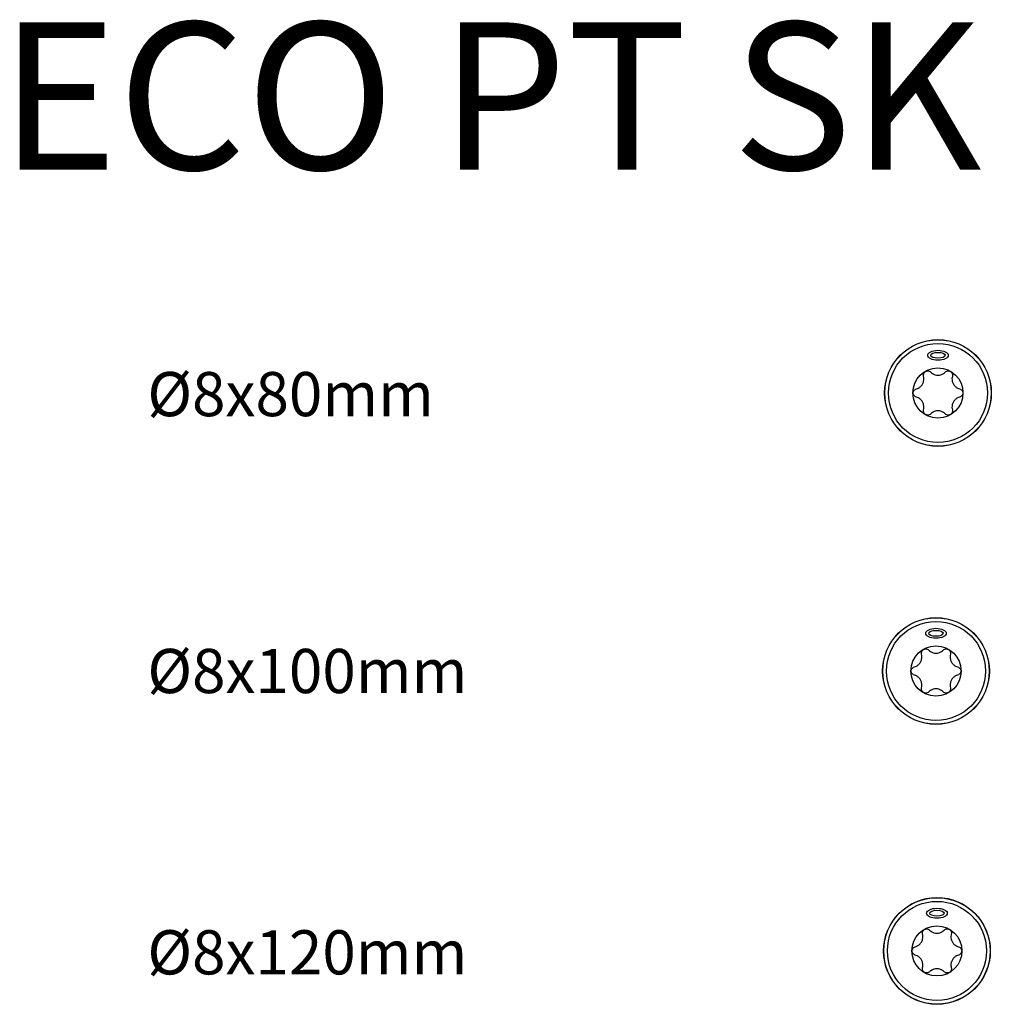
# Model space of a CAD drawing. Units: millimetres. Extents: x 1394 to 1980, y 1142 to 1775.
# Drawn here: x 1394 to 1526, y 1641 to 1775 of the extents above; entities that cross this region are included whole.
import ezdxf

# ---------------------------------------------------------------- set-up
doc = ezdxf.new("R2010")
doc.units = ezdxf.units.MM
doc.layers.add('SuP-Sichtbare-Kanten', color=7, linetype='Continuous', lineweight=25)
doc.layers.add('SuP-Sichtbare-tangentiale-Kanten', color=7, linetype='Continuous', lineweight=25)
doc.styles.get("Standard").update_dxf_attribs({"font": 'arial.ttf'})

msp = doc.modelspace()

# ---------------------------------------------------------------- linework, layer by layer
at = {"layer": 'SuP-Sichtbare-Kanten'}
for centre, radius in [((1519.06, 1724.22), 7.25), ((1519.06, 1724.22), 3.4), ((1518.79, 1686.46), 7.25), ((1518.79, 1686.46), 3.4), ((1518.92, 1648.44), 7.25), ((1518.92, 1648.44), 3.4)]:
    msp.add_circle(centre, radius, dxfattribs=at)
for centre, major_axis, ratio in [((1519.06, 1729.34), (-1.4, 0), 0.482867), ((1519.06, 1729.34), (-0.985, 0), 0.403933), ((1518.79, 1691.58), (-1.4, 0), 0.482867), ((1518.79, 1691.58), (-0.985, 0), 0.403933), ((1518.92, 1653.56), (-1.4, 0), 0.482867), ((1518.92, 1653.56), (-0.985, 0), 0.403933)]:
    msp.add_ellipse(centre, major_axis=major_axis, ratio=ratio, dxfattribs=at)
for points, knots in [([(1516.12, 1724.78), (1516.22, 1724.81), (1516.31, 1724.85), (1516.51, 1724.95), (1516.62, 1725.02), (1516.81, 1725.21), (1516.9, 1725.32), (1517.03, 1725.54), (1517.08, 1725.67), (1517.14, 1725.94), (1517.15, 1726.07), (1517.14, 1726.29), (1517.13, 1726.39), (1517.1, 1726.49)], [0.0615827, 0.0615827, 0.0615827, 0.0615827, 0.0942652, 0.0942652, 0.1331507, 0.1331507, 0.1720363, 0.1720363, 0.2109219, 0.2109219, 0.2498074, 0.2498074, 0.2824899, 0.2824899, 0.2824899, 0.2824899]), ([(1517.1, 1726.49), (1517.08, 1726.57), (1517.08, 1726.65), (1517.1, 1726.81), (1517.13, 1726.89), (1517.23, 1727.04), (1517.3, 1727.1), (1517.45, 1727.19), (1517.53, 1727.21), (1517.71, 1727.23), (1517.8, 1727.21), (1517.95, 1727.15), (1518.02, 1727.11), (1518.07, 1727.05)], [0.0299089, 0.0299089, 0.0299089, 0.0299089, 0.0559006, 0.0559006, 0.0816372, 0.0816372, 0.1073738, 0.1073738, 0.1331104, 0.1331104, 0.1588471, 0.1588471, 0.1848387, 0.1848387, 0.1848387, 0.1848387]), ([(1518.07, 1727.05), (1518.15, 1726.98), (1518.23, 1726.91), (1518.41, 1726.8), (1518.53, 1726.74), (1518.79, 1726.66), (1518.93, 1726.64), (1519.19, 1726.64), (1519.33, 1726.66), (1519.58, 1726.74), (1519.7, 1726.8), (1519.89, 1726.91), (1519.97, 1726.98), (1520.04, 1727.05)], [0.0615827, 0.0615827, 0.0615827, 0.0615827, 0.0942652, 0.0942652, 0.1331507, 0.1331507, 0.1720363, 0.1720363, 0.2109219, 0.2109219, 0.2498074, 0.2498074, 0.2824899, 0.2824899, 0.2824899, 0.2824899]), ([(1520.04, 1727.05), (1520.1, 1727.11), (1520.17, 1727.15), (1520.32, 1727.21), (1520.41, 1727.23), (1520.58, 1727.21), (1520.67, 1727.19), (1520.82, 1727.1), (1520.89, 1727.04), (1520.99, 1726.89), (1521.02, 1726.81), (1521.04, 1726.65), (1521.04, 1726.57), (1521.02, 1726.49)], [0.0299089, 0.0299089, 0.0299089, 0.0299089, 0.0559006, 0.0559006, 0.0816372, 0.0816372, 0.1073738, 0.1073738, 0.1331104, 0.1331104, 0.1588471, 0.1588471, 0.1848387, 0.1848387, 0.1848387, 0.1848387]), ([(1521.02, 1726.49), (1520.99, 1726.39), (1520.97, 1726.29), (1520.96, 1726.07), (1520.97, 1725.94), (1521.04, 1725.67), (1521.09, 1725.54), (1521.22, 1725.32), (1521.3, 1725.21), (1521.5, 1725.02), (1521.61, 1724.95), (1521.8, 1724.85), (1521.9, 1724.81), (1522, 1724.78)], [0.0615827, 0.0615827, 0.0615827, 0.0615827, 0.0942652, 0.0942652, 0.1331507, 0.1331507, 0.1720363, 0.1720363, 0.2109219, 0.2109219, 0.2498074, 0.2498074, 0.2824899, 0.2824899, 0.2824899, 0.2824899]), ([(1516.12, 1723.66), (1516.04, 1723.68), (1515.96, 1723.72), (1515.84, 1723.82), (1515.78, 1723.89), (1515.7, 1724.05), (1515.68, 1724.14), (1515.68, 1724.31), (1515.7, 1724.4), (1515.78, 1724.55), (1515.84, 1724.62), (1515.96, 1724.72), (1516.04, 1724.76), (1516.12, 1724.78)], [0.0299089, 0.0299089, 0.0299089, 0.0299089, 0.0559006, 0.0559006, 0.0816372, 0.0816372, 0.1073738, 0.1073738, 0.1331104, 0.1331104, 0.1588471, 0.1588471, 0.1848387, 0.1848387, 0.1848387, 0.1848387]), ([(1522, 1724.78), (1522.08, 1724.76), (1522.15, 1724.72), (1522.28, 1724.62), (1522.34, 1724.55), (1522.41, 1724.4), (1522.43, 1724.31), (1522.43, 1724.14), (1522.41, 1724.05), (1522.34, 1723.89), (1522.28, 1723.82), (1522.15, 1723.72), (1522.08, 1723.68), (1522, 1723.66)], [0.0299089, 0.0299089, 0.0299089, 0.0299089, 0.0559006, 0.0559006, 0.0816372, 0.0816372, 0.1073738, 0.1073738, 0.1331104, 0.1331104, 0.1588471, 0.1588471, 0.1848387, 0.1848387, 0.1848387, 0.1848387]), ([(1517.1, 1721.95), (1517.13, 1722.05), (1517.14, 1722.16), (1517.15, 1722.38), (1517.14, 1722.51), (1517.08, 1722.77), (1517.03, 1722.9), (1516.9, 1723.12), (1516.81, 1723.23), (1516.62, 1723.42), (1516.51, 1723.49), (1516.31, 1723.6), (1516.22, 1723.63), (1516.12, 1723.66)], [0.0615827, 0.0615827, 0.0615827, 0.0615827, 0.0942652, 0.0942652, 0.1331507, 0.1331507, 0.1720363, 0.1720363, 0.2109219, 0.2109219, 0.2498074, 0.2498074, 0.2824899, 0.2824899, 0.2824899, 0.2824899]), ([(1522, 1723.66), (1521.9, 1723.63), (1521.8, 1723.6), (1521.61, 1723.49), (1521.5, 1723.42), (1521.3, 1723.23), (1521.22, 1723.12), (1521.09, 1722.9), (1521.04, 1722.77), (1520.97, 1722.51), (1520.96, 1722.38), (1520.97, 1722.16), (1520.99, 1722.05), (1521.02, 1721.95)], [0.0615827, 0.0615827, 0.0615827, 0.0615827, 0.0942652, 0.0942652, 0.1331507, 0.1331507, 0.1720363, 0.1720363, 0.2109219, 0.2109219, 0.2498074, 0.2498074, 0.2824899, 0.2824899, 0.2824899, 0.2824899]), ([(1518.07, 1721.39), (1518.02, 1721.33), (1517.95, 1721.29), (1517.8, 1721.23), (1517.71, 1721.22), (1517.53, 1721.23), (1517.45, 1721.26), (1517.3, 1721.34), (1517.23, 1721.4), (1517.13, 1721.55), (1517.1, 1721.63), (1517.08, 1721.79), (1517.08, 1721.88), (1517.1, 1721.95)], [0.0299089, 0.0299089, 0.0299089, 0.0299089, 0.0559006, 0.0559006, 0.0816372, 0.0816372, 0.1073738, 0.1073738, 0.1331104, 0.1331104, 0.1588471, 0.1588471, 0.1848387, 0.1848387, 0.1848387, 0.1848387]), ([(1520.04, 1721.39), (1519.97, 1721.47), (1519.89, 1721.53), (1519.7, 1721.65), (1519.58, 1721.71), (1519.33, 1721.78), (1519.19, 1721.8), (1518.93, 1721.8), (1518.79, 1721.78), (1518.53, 1721.71), (1518.41, 1721.65), (1518.23, 1721.53), (1518.15, 1721.47), (1518.07, 1721.39)], [0.0615827, 0.0615827, 0.0615827, 0.0615827, 0.0942652, 0.0942652, 0.1331507, 0.1331507, 0.1720363, 0.1720363, 0.2109219, 0.2109219, 0.2498074, 0.2498074, 0.2824899, 0.2824899, 0.2824899, 0.2824899]), ([(1521.02, 1721.95), (1521.04, 1721.88), (1521.04, 1721.79), (1521.02, 1721.63), (1520.99, 1721.55), (1520.89, 1721.4), (1520.82, 1721.34), (1520.67, 1721.26), (1520.58, 1721.23), (1520.41, 1721.22), (1520.32, 1721.23), (1520.17, 1721.29), (1520.1, 1721.33), (1520.04, 1721.39)], [0.0299089, 0.0299089, 0.0299089, 0.0299089, 0.0559006, 0.0559006, 0.0816372, 0.0816372, 0.1073738, 0.1073738, 0.1331104, 0.1331104, 0.1588471, 0.1588471, 0.1848387, 0.1848387, 0.1848387, 0.1848387]), ([(1516.83, 1688.73), (1516.81, 1688.81), (1516.81, 1688.89), (1516.83, 1689.05), (1516.86, 1689.13), (1516.96, 1689.28), (1517.03, 1689.34), (1517.18, 1689.42), (1517.27, 1689.45), (1517.44, 1689.46), (1517.53, 1689.45), (1517.68, 1689.39), (1517.75, 1689.35), (1517.81, 1689.29)], [0.0299089, 0.0299089, 0.0299089, 0.0299089, 0.0559006, 0.0559006, 0.0816372, 0.0816372, 0.1073738, 0.1073738, 0.1331104, 0.1331104, 0.1588471, 0.1588471, 0.1848387, 0.1848387, 0.1848387, 0.1848387]), ([(1517.81, 1689.29), (1517.88, 1689.22), (1517.96, 1689.15), (1518.14, 1689.03), (1518.27, 1688.98), (1518.52, 1688.9), (1518.66, 1688.88), (1518.92, 1688.88), (1519.06, 1688.9), (1519.32, 1688.98), (1519.44, 1689.03), (1519.62, 1689.15), (1519.7, 1689.22), (1519.78, 1689.29)], [0.0615827, 0.0615827, 0.0615827, 0.0615827, 0.0942652, 0.0942652, 0.1331507, 0.1331507, 0.1720363, 0.1720363, 0.2109219, 0.2109219, 0.2498074, 0.2498074, 0.2824899, 0.2824899, 0.2824899, 0.2824899]), ([(1519.78, 1689.29), (1519.83, 1689.35), (1519.9, 1689.39), (1520.05, 1689.45), (1520.14, 1689.46), (1520.32, 1689.45), (1520.4, 1689.42), (1520.55, 1689.34), (1520.62, 1689.28), (1520.72, 1689.13), (1520.75, 1689.05), (1520.77, 1688.89), (1520.77, 1688.81), (1520.75, 1688.73)], [0.0299089, 0.0299089, 0.0299089, 0.0299089, 0.0559006, 0.0559006, 0.0816372, 0.0816372, 0.1073738, 0.1073738, 0.1331104, 0.1331104, 0.1588471, 0.1588471, 0.1848387, 0.1848387, 0.1848387, 0.1848387]), ([(1515.85, 1687.02), (1515.95, 1687.05), (1516.04, 1687.09), (1516.24, 1687.19), (1516.35, 1687.26), (1516.54, 1687.45), (1516.63, 1687.56), (1516.76, 1687.78), (1516.81, 1687.91), (1516.87, 1688.17), (1516.89, 1688.31), (1516.88, 1688.52), (1516.86, 1688.63), (1516.83, 1688.73)], [0.0615827, 0.0615827, 0.0615827, 0.0615827, 0.0942652, 0.0942652, 0.1331507, 0.1331507, 0.1720363, 0.1720363, 0.2109219, 0.2109219, 0.2498074, 0.2498074, 0.2824899, 0.2824899, 0.2824899, 0.2824899]), ([(1520.75, 1688.73), (1520.72, 1688.63), (1520.71, 1688.52), (1520.7, 1688.31), (1520.71, 1688.17), (1520.77, 1687.91), (1520.82, 1687.78), (1520.95, 1687.56), (1521.04, 1687.45), (1521.23, 1687.26), (1521.34, 1687.19), (1521.54, 1687.09), (1521.63, 1687.05), (1521.73, 1687.02)], [0.0615827, 0.0615827, 0.0615827, 0.0615827, 0.0942652, 0.0942652, 0.1331507, 0.1331507, 0.1720363, 0.1720363, 0.2109219, 0.2109219, 0.2498074, 0.2498074, 0.2824899, 0.2824899, 0.2824899, 0.2824899]), ([(1515.85, 1685.9), (1515.77, 1685.92), (1515.69, 1685.96), (1515.57, 1686.06), (1515.51, 1686.13), (1515.44, 1686.28), (1515.42, 1686.37), (1515.42, 1686.55), (1515.44, 1686.63), (1515.51, 1686.79), (1515.57, 1686.86), (1515.69, 1686.96), (1515.77, 1687), (1515.85, 1687.02)], [0.0299089, 0.0299089, 0.0299089, 0.0299089, 0.0559006, 0.0559006, 0.0816372, 0.0816372, 0.1073738, 0.1073738, 0.1331104, 0.1331104, 0.1588471, 0.1588471, 0.1848387, 0.1848387, 0.1848387, 0.1848387]), ([(1521.73, 1687.02), (1521.81, 1687), (1521.89, 1686.96), (1522.01, 1686.86), (1522.07, 1686.79), (1522.15, 1686.63), (1522.17, 1686.55), (1522.17, 1686.37), (1522.15, 1686.28), (1522.07, 1686.13), (1522.01, 1686.06), (1521.89, 1685.96), (1521.81, 1685.92), (1521.73, 1685.9)], [0.0299089, 0.0299089, 0.0299089, 0.0299089, 0.0559006, 0.0559006, 0.0816372, 0.0816372, 0.1073738, 0.1073738, 0.1331104, 0.1331104, 0.1588471, 0.1588471, 0.1848387, 0.1848387, 0.1848387, 0.1848387]), ([(1516.83, 1684.19), (1516.86, 1684.29), (1516.88, 1684.39), (1516.89, 1684.61), (1516.87, 1684.75), (1516.81, 1685.01), (1516.76, 1685.14), (1516.63, 1685.36), (1516.54, 1685.47), (1516.35, 1685.66), (1516.24, 1685.73), (1516.04, 1685.83), (1515.95, 1685.87), (1515.85, 1685.9)], [0.0615827, 0.0615827, 0.0615827, 0.0615827, 0.0942652, 0.0942652, 0.1331507, 0.1331507, 0.1720363, 0.1720363, 0.2109219, 0.2109219, 0.2498074, 0.2498074, 0.2824899, 0.2824899, 0.2824899, 0.2824899]), ([(1521.73, 1685.9), (1521.63, 1685.87), (1521.54, 1685.83), (1521.34, 1685.73), (1521.23, 1685.66), (1521.04, 1685.47), (1520.95, 1685.36), (1520.82, 1685.14), (1520.77, 1685.01), (1520.71, 1684.75), (1520.7, 1684.61), (1520.71, 1684.39), (1520.72, 1684.29), (1520.75, 1684.19)], [0.0615827, 0.0615827, 0.0615827, 0.0615827, 0.0942652, 0.0942652, 0.1331507, 0.1331507, 0.1720363, 0.1720363, 0.2109219, 0.2109219, 0.2498074, 0.2498074, 0.2824899, 0.2824899, 0.2824899, 0.2824899]), ([(1517.81, 1683.63), (1517.75, 1683.57), (1517.68, 1683.53), (1517.53, 1683.47), (1517.44, 1683.45), (1517.27, 1683.47), (1517.18, 1683.49), (1517.03, 1683.58), (1516.96, 1683.64), (1516.86, 1683.79), (1516.83, 1683.87), (1516.81, 1684.03), (1516.81, 1684.11), (1516.83, 1684.19)], [0.0299089, 0.0299089, 0.0299089, 0.0299089, 0.0559006, 0.0559006, 0.0816372, 0.0816372, 0.1073738, 0.1073738, 0.1331104, 0.1331104, 0.1588471, 0.1588471, 0.1848387, 0.1848387, 0.1848387, 0.1848387]), ([(1519.78, 1683.63), (1519.7, 1683.7), (1519.62, 1683.77), (1519.44, 1683.89), (1519.32, 1683.94), (1519.06, 1684.02), (1518.92, 1684.04), (1518.66, 1684.04), (1518.52, 1684.02), (1518.27, 1683.94), (1518.14, 1683.89), (1517.96, 1683.77), (1517.88, 1683.7), (1517.81, 1683.63)], [0.0615827, 0.0615827, 0.0615827, 0.0615827, 0.0942652, 0.0942652, 0.1331507, 0.1331507, 0.1720363, 0.1720363, 0.2109219, 0.2109219, 0.2498074, 0.2498074, 0.2824899, 0.2824899, 0.2824899, 0.2824899]), ([(1520.75, 1684.19), (1520.77, 1684.11), (1520.77, 1684.03), (1520.75, 1683.87), (1520.72, 1683.79), (1520.62, 1683.64), (1520.55, 1683.58), (1520.4, 1683.49), (1520.32, 1683.47), (1520.14, 1683.45), (1520.05, 1683.47), (1519.9, 1683.53), (1519.83, 1683.57), (1519.78, 1683.63)], [0.0299089, 0.0299089, 0.0299089, 0.0299089, 0.0559006, 0.0559006, 0.0816372, 0.0816372, 0.1073738, 0.1073738, 0.1331104, 0.1331104, 0.1588471, 0.1588471, 0.1848387, 0.1848387, 0.1848387, 0.1848387]), ([(1515.97, 1649), (1516.07, 1649.03), (1516.17, 1649.07), (1516.36, 1649.17), (1516.47, 1649.24), (1516.67, 1649.43), (1516.75, 1649.54), (1516.88, 1649.76), (1516.94, 1649.89), (1517, 1650.15), (1517.01, 1650.29), (1517, 1650.51), (1516.98, 1650.61), (1516.96, 1650.71)], [0.0615827, 0.0615827, 0.0615827, 0.0615827, 0.0942652, 0.0942652, 0.1331507, 0.1331507, 0.1720363, 0.1720363, 0.2109219, 0.2109219, 0.2498074, 0.2498074, 0.2824899, 0.2824899, 0.2824899, 0.2824899]), ([(1516.96, 1650.71), (1516.94, 1650.79), (1516.93, 1650.87), (1516.96, 1651.03), (1516.99, 1651.11), (1517.09, 1651.26), (1517.15, 1651.32), (1517.3, 1651.41), (1517.39, 1651.43), (1517.56, 1651.45), (1517.65, 1651.43), (1517.8, 1651.37), (1517.87, 1651.33), (1517.93, 1651.27)], [0.0299089, 0.0299089, 0.0299089, 0.0299089, 0.0559006, 0.0559006, 0.0816372, 0.0816372, 0.1073738, 0.1073738, 0.1331104, 0.1331104, 0.1588471, 0.1588471, 0.1848387, 0.1848387, 0.1848387, 0.1848387]), ([(1517.93, 1651.27), (1518, 1651.2), (1518.08, 1651.13), (1518.27, 1651.01), (1518.39, 1650.96), (1518.65, 1650.88), (1518.79, 1650.86), (1519.05, 1650.86), (1519.18, 1650.88), (1519.44, 1650.96), (1519.56, 1651.01), (1519.75, 1651.13), (1519.83, 1651.2), (1519.9, 1651.27)], [0.0615827, 0.0615827, 0.0615827, 0.0615827, 0.0942652, 0.0942652, 0.1331507, 0.1331507, 0.1720363, 0.1720363, 0.2109219, 0.2109219, 0.2498074, 0.2498074, 0.2824899, 0.2824899, 0.2824899, 0.2824899]), ([(1519.9, 1651.27), (1519.96, 1651.33), (1520.03, 1651.37), (1520.18, 1651.43), (1520.27, 1651.45), (1520.44, 1651.43), (1520.53, 1651.41), (1520.68, 1651.32), (1520.74, 1651.26), (1520.84, 1651.11), (1520.87, 1651.03), (1520.9, 1650.87), (1520.89, 1650.79), (1520.87, 1650.71)], [0.0299089, 0.0299089, 0.0299089, 0.0299089, 0.0559006, 0.0559006, 0.0816372, 0.0816372, 0.1073738, 0.1073738, 0.1331104, 0.1331104, 0.1588471, 0.1588471, 0.1848387, 0.1848387, 0.1848387, 0.1848387]), ([(1520.87, 1650.71), (1520.85, 1650.61), (1520.83, 1650.51), (1520.82, 1650.29), (1520.83, 1650.15), (1520.89, 1649.89), (1520.95, 1649.76), (1521.08, 1649.54), (1521.16, 1649.43), (1521.36, 1649.24), (1521.47, 1649.17), (1521.66, 1649.07), (1521.76, 1649.03), (1521.86, 1649)], [0.0615827, 0.0615827, 0.0615827, 0.0615827, 0.0942652, 0.0942652, 0.1331507, 0.1331507, 0.1720363, 0.1720363, 0.2109219, 0.2109219, 0.2498074, 0.2498074, 0.2824899, 0.2824899, 0.2824899, 0.2824899]), ([(1515.97, 1647.88), (1515.89, 1647.9), (1515.82, 1647.94), (1515.69, 1648.04), (1515.64, 1648.11), (1515.56, 1648.27), (1515.54, 1648.36), (1515.54, 1648.53), (1515.56, 1648.62), (1515.64, 1648.77), (1515.69, 1648.84), (1515.82, 1648.94), (1515.89, 1648.98), (1515.97, 1649)], [0.0299089, 0.0299089, 0.0299089, 0.0299089, 0.0559006, 0.0559006, 0.0816372, 0.0816372, 0.1073738, 0.1073738, 0.1331104, 0.1331104, 0.1588471, 0.1588471, 0.1848387, 0.1848387, 0.1848387, 0.1848387]), ([(1521.86, 1649), (1521.94, 1648.98), (1522.01, 1648.94), (1522.14, 1648.84), (1522.19, 1648.77), (1522.27, 1648.62), (1522.29, 1648.53), (1522.29, 1648.36), (1522.27, 1648.27), (1522.19, 1648.11), (1522.14, 1648.04), (1522.01, 1647.94), (1521.94, 1647.9), (1521.86, 1647.88)], [0.0299089, 0.0299089, 0.0299089, 0.0299089, 0.0559006, 0.0559006, 0.0816372, 0.0816372, 0.1073738, 0.1073738, 0.1331104, 0.1331104, 0.1588471, 0.1588471, 0.1848387, 0.1848387, 0.1848387, 0.1848387]), ([(1516.96, 1646.17), (1516.98, 1646.27), (1517, 1646.38), (1517.01, 1646.59), (1517, 1646.73), (1516.94, 1646.99), (1516.88, 1647.12), (1516.75, 1647.34), (1516.67, 1647.45), (1516.47, 1647.64), (1516.36, 1647.71), (1516.17, 1647.81), (1516.07, 1647.85), (1515.97, 1647.88)], [0.0615827, 0.0615827, 0.0615827, 0.0615827, 0.0942652, 0.0942652, 0.1331507, 0.1331507, 0.1720363, 0.1720363, 0.2109219, 0.2109219, 0.2498074, 0.2498074, 0.2824899, 0.2824899, 0.2824899, 0.2824899]), ([(1521.86, 1647.88), (1521.76, 1647.85), (1521.66, 1647.81), (1521.47, 1647.71), (1521.36, 1647.64), (1521.16, 1647.45), (1521.08, 1647.34), (1520.95, 1647.12), (1520.89, 1646.99), (1520.83, 1646.73), (1520.82, 1646.59), (1520.83, 1646.38), (1520.85, 1646.27), (1520.87, 1646.17)], [0.0615827, 0.0615827, 0.0615827, 0.0615827, 0.0942652, 0.0942652, 0.1331507, 0.1331507, 0.1720363, 0.1720363, 0.2109219, 0.2109219, 0.2498074, 0.2498074, 0.2824899, 0.2824899, 0.2824899, 0.2824899]), ([(1517.93, 1645.61), (1517.87, 1645.55), (1517.8, 1645.51), (1517.65, 1645.45), (1517.56, 1645.44), (1517.39, 1645.45), (1517.3, 1645.48), (1517.15, 1645.56), (1517.09, 1645.62), (1516.99, 1645.77), (1516.96, 1645.85), (1516.93, 1646.01), (1516.94, 1646.09), (1516.96, 1646.17)], [0.0299089, 0.0299089, 0.0299089, 0.0299089, 0.0559006, 0.0559006, 0.0816372, 0.0816372, 0.1073738, 0.1073738, 0.1331104, 0.1331104, 0.1588471, 0.1588471, 0.1848387, 0.1848387, 0.1848387, 0.1848387]), ([(1519.9, 1645.61), (1519.83, 1645.69), (1519.75, 1645.75), (1519.56, 1645.87), (1519.44, 1645.92), (1519.18, 1646), (1519.05, 1646.02), (1518.79, 1646.02), (1518.65, 1646), (1518.39, 1645.92), (1518.27, 1645.87), (1518.08, 1645.75), (1518, 1645.69), (1517.93, 1645.61)], [0.0615827, 0.0615827, 0.0615827, 0.0615827, 0.0942652, 0.0942652, 0.1331507, 0.1331507, 0.1720363, 0.1720363, 0.2109219, 0.2109219, 0.2498074, 0.2498074, 0.2824899, 0.2824899, 0.2824899, 0.2824899]), ([(1520.87, 1646.17), (1520.89, 1646.09), (1520.9, 1646.01), (1520.87, 1645.85), (1520.84, 1645.77), (1520.74, 1645.62), (1520.68, 1645.56), (1520.53, 1645.48), (1520.44, 1645.45), (1520.27, 1645.44), (1520.18, 1645.45), (1520.03, 1645.51), (1519.96, 1645.55), (1519.9, 1645.61)], [0.0299089, 0.0299089, 0.0299089, 0.0299089, 0.0559006, 0.0559006, 0.0816372, 0.0816372, 0.1073738, 0.1073738, 0.1331104, 0.1331104, 0.1588471, 0.1588471, 0.1848387, 0.1848387, 0.1848387, 0.1848387])]:
    msp.add_open_spline(points, degree=3, knots=knots, dxfattribs=at)
at = {"layer": 'SuP-Sichtbare-tangentiale-Kanten'}
for centre, radius in [((1519.06, 1724.22), 7.23), ((1519.06, 1724.22), 6.73), ((1518.79, 1686.46), 7.23), ((1518.79, 1686.46), 6.73), ((1518.92, 1648.44), 7.23), ((1518.92, 1648.44), 6.73)]:
    msp.add_circle(centre, radius, dxfattribs=at)

# ---------------------------------------------------------------- texts
at = {"attachment_point": 1}
for s, width, insert, char_height in [('ECO PT SK', 368.1809, (1391.53, 1774.57), 20), ('Ø8x80mm', 39.1662, (1411.63, 1727.07), 6), ('Ø8x100mm', 39.1662, (1411.63, 1689.46), 6), ('Ø8x120mm', 39.1662, (1411.63, 1651.25), 6)]:
    msp.add_mtext_dynamic_manual_height_columns(s, width=width, gutter_width=12.5, heights=[0], dxfattribs=dict(at, insert=insert, char_height=char_height))

doc.saveas('drawing.dxf')
